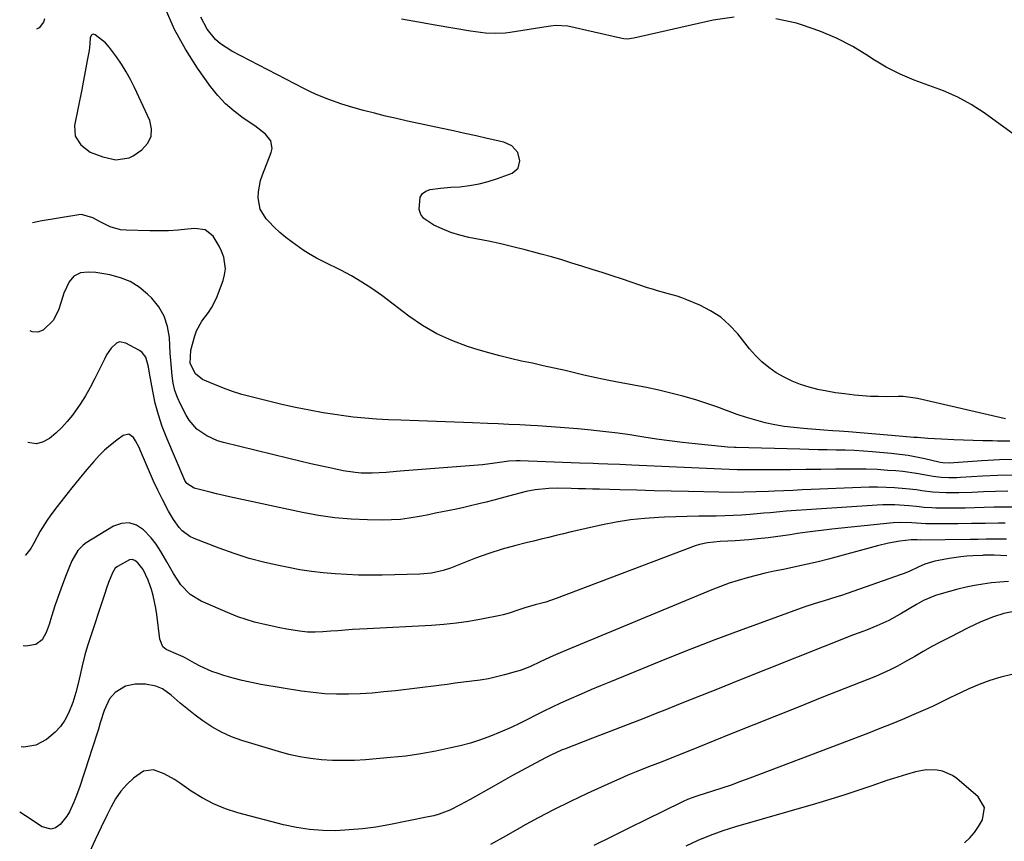
# Model space of a CAD drawing. Units: inches. Extents: x 1915984 to 1921328, y 421950 to 427228.
# Drawn here: x 1916015 to 1916362, y 423438 to 423728 of the extents above; entities that cross this region are included whole.
import ezdxf

# ---------------------------------------------------------------- set-up
doc = ezdxf.new("R2010")
doc.units = ezdxf.units.IN
doc.header["$MEASUREMENT"] = 0
for name, color, linetype in [('1', 7, 'Continuous'), ('7', 7, 'Continuous'), ('8', 7, 'Continuous')]:
    doc.layers.add(name, color=color, linetype=linetype)

msp = doc.modelspace()

# ---------------------------------------------------------------- linework, layer by layer
at = {"layer": '1', "color": 18}
msp.add_polyline3d([(1916045.61, 423719.49, 1758), (1916042.01, 423722.29, 1758), (1916041.64, 423722.43, 1758), (1916041.3, 423722.46, 1758), (1916040.97, 423722.33, 1758), (1916040.66, 423722.1, 1758), (1916040.24, 423721.31, 1758), (1916040.11, 423719.07, 1758), (1916039.88, 423716.8, 1758), (1916039.21, 423713.19, 1758), (1916038.73, 423710.64, 1758), (1916038.25, 423708.09, 1758), (1916037.75, 423705.54, 1758), (1916037.24, 423702.99, 1758), (1916034.7, 423690.34, 1758), (1916034.93, 423686.59, 1758), (1916036.99, 423683.44, 1758), (1916040.27, 423680.94, 1758), (1916044.65, 423679.25, 1758), (1916049.29, 423678.26, 1758), (1916054.01, 423678.88, 1758), (1916055.42, 423679.64, 1758), (1916058.42, 423681.75, 1758), (1916060.43, 423683.99, 1758), (1916061.69, 423686.42, 1758), (1916061.83, 423689.16, 1758), (1916061.21, 423692.11, 1758), (1916055.84, 423703.72, 1758), (1916054.43, 423706.53, 1758), (1916052.92, 423709.28, 1758), (1916051.25, 423711.94, 1758), (1916049.46, 423714.53, 1758), (1916047.02, 423717.86, 1758), (1916045.61, 423719.49, 1758)], dxfattribs=at)
at = {"layer": '7', "color": 18}
for points in [[(1916362.77, 423586.91, 1762), (1916331.77, 423594.06, 1762), (1916330.92, 423594.24, 1762), (1916326.62, 423594.76, 1762), (1916324.89, 423594.79, 1762), (1916320.9, 423594.74, 1762), (1916318.04, 423594.76, 1762), (1916315.18, 423594.85, 1762), (1916312.33, 423595.04, 1762), (1916309.48, 423595.31, 1762), (1916306.05, 423595.7, 1762), (1916302.89, 423596.12, 1762), (1916299.75, 423596.65, 1762), (1916296.63, 423597.32, 1762), (1916293.54, 423598.08, 1762), (1916290.51, 423599.05, 1762), (1916287.56, 423600.19, 1762), (1916284.73, 423601.59, 1762), (1916281.97, 423603.16, 1762), (1916279.36, 423604.99, 1762), (1916276.91, 423606.98, 1762), (1916274.67, 423609.21, 1762), (1916272.57, 423611.6, 1762), (1916268.42, 423616.84, 1762), (1916265.53, 423619.97, 1762), (1916262.38, 423622.75, 1762), (1916258.85, 423625.02, 1762), (1916255.07, 423626.96, 1762), (1916250.42, 423628.9, 1762), (1916248.74, 423629.55, 1762), (1916247.04, 423630.15, 1762), (1916243.57, 423631.13, 1762), (1916240.08, 423632.05, 1762), (1916238.36, 423632.58, 1762), (1916236.64, 423633.13, 1762), (1916227.74, 423636.13, 1762), (1916224.19, 423637.31, 1762), (1916220.64, 423638.48, 1762), (1916217.08, 423639.62, 1762), (1916213.51, 423640.75, 1762), (1916209.94, 423641.85, 1762), (1916206.36, 423642.93, 1762), (1916202.77, 423643.97, 1762), (1916199.17, 423644.99, 1762), (1916197.81, 423645.37, 1762), (1916193.51, 423646.51, 1762), (1916189.2, 423647.59, 1762), (1916184.87, 423648.57, 1762), (1916180.52, 423649.5, 1762), (1916173.64, 423650.88, 1762), (1916170.45, 423651.66, 1762), (1916167.32, 423652.62, 1762), (1916164.29, 423653.84, 1762), (1916161.31, 423655.24, 1762), (1916157.85, 423657.48, 1762), (1916156.68, 423658.94, 1762), (1916156.11, 423660.73, 1762), (1916156.54, 423665.05, 1762), (1916157.33, 423666.31, 1762), (1916158.55, 423667.16, 1762), (1916160.06, 423667.73, 1762), (1916163.7, 423668.21, 1762), (1916167.36, 423668.54, 1762), (1916170.51, 423668.75, 1762), (1916173.89, 423669.13, 1762), (1916177.23, 423669.7, 1762), (1916180.5, 423670.56, 1762), (1916183.73, 423671.6, 1762), (1916188.95, 423673.55, 1762), (1916191.01, 423675.24, 1762), (1916191.58, 423677.84, 1762), (1916190.87, 423680.85, 1762), (1916188.83, 423683.12, 1762), (1916186.01, 423684.39, 1762), (1916180.15, 423685.72, 1762), (1916176.18, 423686.62, 1762), (1916172.2, 423687.5, 1762), (1916168.23, 423688.38, 1762), (1916164.25, 423689.24, 1762), (1916152.07, 423691.86, 1762), (1916148.18, 423692.73, 1762), (1916144.3, 423693.65, 1762), (1916140.44, 423694.62, 1762), (1916136.58, 423695.65, 1762), (1916133.56, 423696.47, 1762), (1916131.23, 423697.14, 1762), (1916128.92, 423697.85, 1762), (1916124.35, 423699.43, 1762), (1916119.87, 423701.24, 1762), (1916117.67, 423702.26, 1762), (1916115.51, 423703.33, 1762), (1916090.13, 423716.48, 1762), (1916086.18, 423719.06, 1762), (1916084.44, 423720.65, 1762), (1916081.43, 423724.32, 1762), (1916079.19, 423728.46, 1762)], [(1916267.08, 423728.48, 1764), (1916259.69, 423727.41, 1764), (1916231.8, 423721.07, 1764), (1916229.47, 423720.79, 1764), (1916228.29, 423720.85, 1764), (1916227.71, 423720.93, 1764), (1916227.13, 423721.04, 1764), (1916208.52, 423725.28, 1764), (1916204.17, 423725.55, 1764), (1916202.42, 423725.37, 1764), (1916201.55, 423725.25, 1764), (1916188.22, 423723.09, 1764), (1916186.48, 423722.87, 1764), (1916182.98, 423722.69, 1764), (1916179.47, 423722.88, 1764), (1916175.97, 423723.28, 1764), (1916174.23, 423723.55, 1764), (1916161.81, 423725.66, 1764), (1916155.88, 423726.7, 1764), (1916149.96, 423727.77, 1764)], [(1916367.34, 423686.01, 1764), (1916355.23, 423694.72, 1764), (1916350.64, 423697.69, 1764), (1916345.89, 423700.35, 1764), (1916340.91, 423702.54, 1764), (1916335.77, 423704.42, 1764), (1916330.61, 423706.26, 1764), (1916325.58, 423708.38, 1764), (1916320.74, 423710.92, 1764), (1916316.04, 423713.73, 1764), (1916314.42, 423714.8, 1764), (1916308.89, 423718.1, 1764), (1916303.2, 423721.08, 1764), (1916297.28, 423723.55, 1764), (1916291.2, 423725.69, 1764), (1916289.05, 423726.34, 1764), (1916281.76, 423727.95, 1764)], [(1916366.84, 423572.65, 1758), (1916360.63, 423572.46, 1758), (1916354.41, 423572.14, 1758), (1916342.92, 423571.36, 1758), (1916340.61, 423571.42, 1758), (1916339.7, 423571.56, 1758), (1916339.24, 423571.66, 1758), (1916334.29, 423572.8, 1758), (1916331.36, 423573.42, 1758), (1916328.41, 423573.96, 1758), (1916325.44, 423574.37, 1758), (1916322.46, 423574.7, 1758), (1916315.87, 423575.3, 1758), (1916312.67, 423575.55, 1758), (1916309.48, 423575.75, 1758), (1916306.28, 423575.87, 1758), (1916303.08, 423575.94, 1758), (1916299.88, 423575.98, 1758), (1916296.68, 423576.03, 1758), (1916293.47, 423576.11, 1758), (1916290.27, 423576.19, 1758), (1916267.8, 423576.85, 1758), (1916267.29, 423576.86, 1758), (1916264.74, 423576.98, 1758), (1916263.72, 423577.07, 1758), (1916253.44, 423578.07, 1758), (1916248.88, 423578.56, 1758), (1916244.32, 423579.12, 1758), (1916239.78, 423579.77, 1758), (1916235.25, 423580.48, 1758), (1916230.39, 423581.25, 1758), (1916226.18, 423581.85, 1758), (1916221.96, 423582.37, 1758), (1916217.73, 423582.84, 1758), (1916216.77, 423582.94, 1758), (1916212.05, 423583.38, 1758), (1916207.33, 423583.78, 1758), (1916202.6, 423584.12, 1758), (1916197.87, 423584.42, 1758), (1916195.41, 423584.56, 1758), (1916191.6, 423584.77, 1758), (1916187.79, 423584.97, 1758), (1916183.98, 423585.14, 1758), (1916180.17, 423585.3, 1758), (1916174.89, 423585.51, 1758), (1916168.58, 423585.76, 1758), (1916162.27, 423586, 1758), (1916155.96, 423586.23, 1758), (1916149.65, 423586.46, 1758), (1916145.31, 423586.61, 1758), (1916141.17, 423586.82, 1758), (1916137.04, 423587.12, 1758), (1916132.92, 423587.55, 1758), (1916128.81, 423588.07, 1758), (1916127.22, 423588.3, 1758), (1916122.34, 423589.07, 1758), (1916117.47, 423589.94, 1758), (1916112.63, 423590.94, 1758), (1916107.8, 423592.03, 1758), (1916096.96, 423594.64, 1758), (1916093.67, 423595.53, 1758), (1916090.42, 423596.53, 1758), (1916087.23, 423597.7, 1758), (1916084.07, 423598.99, 1758), (1916079.84, 423600.85, 1758), (1916077.3, 423602.75, 1758), (1916075.49, 423606.45, 1758), (1916075.7, 423611.15, 1758), (1916077.06, 423616.16, 1758), (1916077.7, 423617.99, 1758), (1916079.52, 423621.35, 1758), (1916081.91, 423624.41, 1758), (1916083, 423626.01, 1758), (1916084.7, 423629.5, 1758), (1916087.05, 423635.72, 1758), (1916087.59, 423637.74, 1758), (1916087.86, 423639.77, 1758), (1916087.31, 423643.86, 1758), (1916086.55, 423645.98, 1758), (1916085.73, 423647.82, 1758), (1916083.61, 423651.26, 1758), (1916080.75, 423653.53, 1758), (1916077.13, 423654.07, 1758), (1916074.53, 423653.77, 1758), (1916071.21, 423653.46, 1758), (1916067.88, 423653.24, 1758), (1916064.54, 423653.17, 1758), (1916061.2, 423653.18, 1758), (1916052.88, 423653.4, 1758), (1916050.97, 423653.59, 1758), (1916047.31, 423654.61, 1758), (1916044.04, 423656.3, 1758), (1916041.2, 423657.81, 1758), (1916037.23, 423658.91, 1758), (1916036.19, 423658.83, 1758), (1916022.65, 423656.55, 1758), (1916021.14, 423656.27, 1758), (1916019.9, 423656.05, 1758)], [(1916365.2, 423567.06, 1756), (1916359.94, 423566.92, 1756), (1916354.68, 423566.68, 1756), (1916346.91, 423566.22, 1756), (1916345.53, 423566.16, 1756), (1916342.78, 423566.15, 1756), (1916340.03, 423566.3, 1756), (1916337.29, 423566.63, 1756), (1916335.93, 423566.86, 1756), (1916331.38, 423567.68, 1756), (1916326.51, 423568.34, 1756), (1916324.06, 423568.57, 1756), (1916321.3, 423568.78, 1756), (1916317.46, 423569.03, 1756), (1916313.61, 423569.2, 1756), (1916309.77, 423569.25, 1756), (1916305.92, 423569.24, 1756), (1916302.98, 423569.18, 1756), (1916297.66, 423569.1, 1756), (1916292.33, 423569.03, 1756), (1916287.01, 423568.98, 1756), (1916281.69, 423568.95, 1756), (1916273.61, 423568.92, 1756), (1916272.25, 423568.92, 1756), (1916268.14, 423568.97, 1756), (1916265.41, 423569.04, 1756), (1916262.68, 423569.15, 1756), (1916231.05, 423570.64, 1756), (1916228.94, 423570.73, 1756), (1916226.83, 423570.82, 1756), (1916222.62, 423570.99, 1756), (1916219.36, 423571.11, 1756), (1916217.45, 423571.18, 1756), (1916212.68, 423571.36, 1756), (1916191.72, 423572.13, 1756), (1916190.38, 423572.15, 1756), (1916187.69, 423572.01, 1756), (1916182.82, 423571.32, 1756), (1916178.48, 423570.67, 1756), (1916149.42, 423568.46, 1756), (1916148.19, 423568.36, 1756), (1916144.52, 423568, 1756), (1916139.62, 423567.74, 1756), (1916135.68, 423567.84, 1756), (1916133.57, 423568, 1756), (1916129.37, 423568.66, 1756), (1916125.73, 423569.4, 1756), (1916121.83, 423570.23, 1756), (1916117.94, 423571.09, 1756), (1916114.06, 423571.98, 1756), (1916110.18, 423572.91, 1756), (1916087.17, 423578.56, 1756), (1916085.14, 423579.18, 1756), (1916081.29, 423580.9, 1756), (1916077.84, 423583.33, 1756), (1916075.11, 423586.45, 1756), (1916074.01, 423588.25, 1756), (1916072.07, 423592.06, 1756), (1916071, 423594.48, 1756), (1916070.11, 423596.96, 1756), (1916069.51, 423599.52, 1756), (1916069.09, 423602.13, 1756), (1916068.84, 423604.79, 1756), (1916068.62, 423607.45, 1756), (1916068.44, 423610.12, 1756), (1916068.29, 423612.78, 1756), (1916068.15, 423615.58, 1756), (1916067.51, 423619.45, 1756), (1916066.35, 423623.08, 1756), (1916064.41, 423626.37, 1756), (1916061.95, 423629.42, 1756), (1916060.44, 423630.9, 1756), (1916057.49, 423633.3, 1756), (1916054.33, 423635.3, 1756), (1916050.86, 423636.68, 1756), (1916047.19, 423637.66, 1756), (1916042.24, 423638.5, 1756), (1916039.51, 423638.68, 1756), (1916036.8, 423638.33, 1756), (1916034.46, 423637.23, 1756), (1916032.78, 423635.26, 1756), (1916030.9, 423631.24, 1756), (1916029.86, 423627.8, 1756), (1916029.1, 423625.22, 1756), (1916027.2, 423621.59, 1756), (1916023.65, 423618.15, 1756), (1916021.8, 423617.46, 1756), (1916019.84, 423617.58, 1756), (1916019.08, 423617.94, 1756)], [(1916363.57, 423561.45, 1754), (1916359.26, 423561.35, 1754), (1916354.96, 423561.19, 1754), (1916350.98, 423560.99, 1754), (1916346.34, 423560.85, 1754), (1916341.71, 423560.89, 1754), (1916337.09, 423561.14, 1754), (1916333.29, 423561.61, 1754), (1916331.39, 423561.89, 1754), (1916327.59, 423562.32, 1754), (1916323.58, 423562.62, 1754), (1916320.63, 423562.77, 1754), (1916317.67, 423562.85, 1754), (1916314.7, 423562.84, 1754), (1916311.74, 423562.76, 1754), (1916294.32, 423562, 1754), (1916291.08, 423561.86, 1754), (1916287.84, 423561.72, 1754), (1916284.6, 423561.57, 1754), (1916281.36, 423561.43, 1754), (1916279.26, 423561.34, 1754), (1916274.87, 423561.17, 1754), (1916270.48, 423561.05, 1754), (1916266.09, 423561, 1754), (1916261.69, 423561.06, 1754), (1916251, 423561.3, 1754), (1916244.95, 423561.44, 1754), (1916238.9, 423561.59, 1754), (1916232.85, 423561.75, 1754), (1916226.8, 423561.91, 1754), (1916219.72, 423562.11, 1754), (1916217.21, 423562.18, 1754), (1916214.7, 423562.25, 1754), (1916212.18, 423562.32, 1754), (1916209.67, 423562.39, 1754), (1916205.06, 423562.49, 1754), (1916201.84, 423562.42, 1754), (1916197.03, 423561.95, 1754), (1916193.88, 423561.27, 1754), (1916187.67, 423559.63, 1754), (1916185.04, 423558.93, 1754), (1916182.41, 423558.25, 1754), (1916179.77, 423557.58, 1754), (1916177.12, 423556.92, 1754), (1916174.28, 423556.24, 1754), (1916171.83, 423555.67, 1754), (1916169.36, 423555.14, 1754), (1916166.89, 423554.63, 1754), (1916164.42, 423554.13, 1754), (1916161.94, 423553.63, 1754), (1916159.47, 423553.14, 1754), (1916156.99, 423552.65, 1754), (1916152.67, 423551.89, 1754), (1916149.56, 423551.51, 1754), (1916146.43, 423551.31, 1754), (1916143.29, 423551.24, 1754), (1916137.97, 423551.29, 1754), (1916132.18, 423551.52, 1754), (1916126.41, 423551.99, 1754), (1916120.69, 423552.82, 1754), (1916114.99, 423553.87, 1754), (1916089.38, 423559.46, 1754), (1916084.79, 423560.51, 1754), (1916082.5, 423561.07, 1754), (1916080.22, 423561.65, 1754), (1916076.89, 423562.51, 1754), (1916074.31, 423564.18, 1754), (1916073.6, 423565.21, 1754), (1916073.32, 423565.77, 1754), (1916067.19, 423580.16, 1754), (1916065.63, 423584.2, 1754), (1916064.26, 423588.3, 1754), (1916063.17, 423592.48, 1754), (1916062.28, 423596.72, 1754), (1916061.18, 423602.97, 1754), (1916060.75, 423605.28, 1754), (1916059.85, 423608.61, 1754), (1916058.55, 423610.32, 1754), (1916057.65, 423610.98, 1754), (1916052.84, 423613.63, 1754), (1916050.53, 423614.02, 1754), (1916049.48, 423613.6, 1754), (1916047.59, 423611.79, 1754), (1916046.03, 423609.47, 1754), (1916045.36, 423608.23, 1754), (1916041.87, 423601.12, 1754), (1916040.26, 423598.02, 1754), (1916038.54, 423594.99, 1754), (1916036.66, 423592.05, 1754), (1916033.97, 423588.2, 1754), (1916032.18, 423585.95, 1754), (1916030.26, 423583.82, 1754), (1916028.17, 423581.86, 1754), (1916025.95, 423580.03, 1754), (1916023.49, 423578.72, 1754), (1916021.18, 423578.09, 1754), (1916018.22, 423578.61, 1754)], [(1916365.27, 423555.83, 1752), (1916361.93, 423555.83, 1752), (1916358.59, 423555.77, 1752), (1916355.25, 423555.66, 1752), (1916351.83, 423555.55, 1752), (1916348.56, 423555.48, 1752), (1916345.29, 423555.45, 1752), (1916342.01, 423555.46, 1752), (1916338.2, 423555.5, 1752), (1916336.83, 423555.54, 1752), (1916334.11, 423555.73, 1752), (1916331.39, 423556.04, 1752), (1916328.67, 423556.3, 1752), (1916323.75, 423556.58, 1752), (1916319.57, 423556.57, 1752), (1916317.47, 423556.47, 1752), (1916285.44, 423554.34, 1752), (1916283.19, 423554.17, 1752), (1916279.81, 423553.85, 1752), (1916277.55, 423553.64, 1752), (1916276.43, 423553.54, 1752), (1916272.73, 423553.21, 1752), (1916269.76, 423552.98, 1752), (1916266.78, 423552.81, 1752), (1916263.8, 423552.7, 1752), (1916260.81, 423552.65, 1752), (1916258.7, 423552.63, 1752), (1916254.65, 423552.59, 1752), (1916250.61, 423552.51, 1752), (1916246.57, 423552.39, 1752), (1916242.53, 423552.23, 1752), (1916240.56, 423552.15, 1752), (1916235.55, 423551.8, 1752), (1916230.56, 423551.28, 1752), (1916225.61, 423550.5, 1752), (1916220.69, 423549.54, 1752), (1916215.01, 423548.28, 1752), (1916212.35, 423547.68, 1752), (1916209.69, 423547.07, 1752), (1916207.04, 423546.43, 1752), (1916204.39, 423545.78, 1752), (1916201.75, 423545.13, 1752), (1916199.1, 423544.47, 1752), (1916196.45, 423543.83, 1752), (1916193.8, 423543.18, 1752), (1916190.25, 423542.33, 1752), (1916185.43, 423541.03, 1752), (1916180.68, 423539.49, 1752), (1916175.98, 423537.79, 1752), (1916173.64, 423536.9, 1752), (1916171.32, 423535.99, 1752), (1916167.15, 423534.34, 1752), (1916164.55, 423533.45, 1752), (1916160.51, 423532.56, 1752), (1916157.77, 423532.27, 1752), (1916156.39, 423532.2, 1752), (1916143.12, 423531.88, 1752), (1916138.96, 423531.84, 1752), (1916134.81, 423531.89, 1752), (1916130.66, 423532.05, 1752), (1916126.51, 423532.28, 1752), (1916122.37, 423532.66, 1752), (1916118.25, 423533.14, 1752), (1916114.15, 423533.77, 1752), (1916110.06, 423534.5, 1752), (1916107.19, 423535.07, 1752), (1916101.72, 423536.31, 1752), (1916096.3, 423537.73, 1752), (1916090.97, 423539.44, 1752), (1916085.68, 423541.33, 1752), (1916076.82, 423544.76, 1752), (1916075.32, 423545.49, 1752), (1916072.67, 423547.44, 1752), (1916071.54, 423548.66, 1752), (1916069.56, 423551.42, 1752), (1916067.86, 423554.35, 1752), (1916065.68, 423558.55, 1752), (1916064.08, 423561.74, 1752), (1916062.54, 423564.96, 1752), (1916061.09, 423568.21, 1752), (1916059.69, 423571.49, 1752), (1916058, 423575.62, 1752), (1916057.45, 423576.84, 1752), (1916056.22, 423579.2, 1752), (1916055.53, 423580.35, 1752), (1916053.86, 423581.47, 1752), (1916051.9, 423581.04, 1752), (1916049.58, 423579.38, 1752), (1916047.41, 423577.7, 1752), (1916045.32, 423575.92, 1752), (1916043.38, 423573.98, 1752), (1916041.53, 423571.94, 1752), (1916039.07, 423569.02, 1752), (1916036.41, 423565.81, 1752), (1916033.79, 423562.58, 1752), (1916031.21, 423559.31, 1752), (1916028.66, 423556.02, 1752), (1916026.39, 423553.05, 1752), (1916025.05, 423551.19, 1752), (1916022.62, 423547.31, 1752), (1916020.41, 423543.07, 1752), (1916019.38, 423541.24, 1752), (1916017.48, 423538.9, 1752), (1916017.37, 423538.95, 1752)], [(1916363.08, 423544.49, 1748), (1916358.66, 423544.54, 1748), (1916355.87, 423544.51, 1748), (1916353.08, 423544.45, 1748), (1916351.69, 423544.43, 1748), (1916350.29, 423544.41, 1748), (1916332.64, 423544.2, 1748), (1916331.61, 423544.23, 1748), (1916329.54, 423544.33, 1748), (1916325.53, 423543.77, 1748), (1916321.55, 423543.06, 1748), (1916317.62, 423542.12, 1748), (1916300.37, 423537.52, 1748), (1916296.68, 423536.57, 1748), (1916292.97, 423535.68, 1748), (1916289.25, 423534.86, 1748), (1916284.5, 423533.89, 1748), (1916281.28, 423533.23, 1748), (1916278.07, 423532.52, 1748), (1916274.88, 423531.74, 1748), (1916271.7, 423530.91, 1748), (1916268.54, 423529.99, 1748), (1916265.42, 423528.99, 1748), (1916262.33, 423527.87, 1748), (1916259.27, 423526.67, 1748), (1916206.67, 423504.86, 1748), (1916203.38, 423503.42, 1748), (1916199.05, 423501.38, 1748), (1916195.17, 423499.58, 1748), (1916191.77, 423498.29, 1748), (1916190.03, 423497.76, 1748), (1916186.24, 423496.69, 1748), (1916183.4, 423495.97, 1748), (1916180.53, 423495.33, 1748), (1916177.64, 423494.83, 1748), (1916174.73, 423494.42, 1748), (1916171.8, 423494.07, 1748), (1916168.88, 423493.72, 1748), (1916165.96, 423493.36, 1748), (1916163.04, 423493, 1748), (1916147.82, 423491.12, 1748), (1916143.69, 423490.66, 1748), (1916139.55, 423490.29, 1748), (1916135.39, 423490.04, 1748), (1916131.24, 423489.88, 1748), (1916127.08, 423489.89, 1748), (1916122.94, 423490.05, 1748), (1916118.82, 423490.45, 1748), (1916114.7, 423491.01, 1748), (1916100.42, 423493.35, 1748), (1916097.11, 423493.97, 1748), (1916093.82, 423494.69, 1748), (1916090.57, 423495.55, 1748), (1916087.35, 423496.5, 1748), (1916085.3, 423497.16, 1748), (1916083.14, 423497.93, 1748), (1916078.97, 423499.77, 1748), (1916076.95, 423500.85, 1748), (1916073.72, 423502.71, 1748), (1916072.95, 423503.11, 1748), (1916071.33, 423503.72, 1748), (1916066.95, 423505.61, 1748), (1916065.89, 423506.57, 1748), (1916064.78, 423509.25, 1748), (1916063.73, 423518.02, 1748), (1916063.4, 423520.24, 1748), (1916062.44, 423524.62, 1748), (1916061.8, 423526.78, 1748), (1916060.71, 423530.06, 1748), (1916058.95, 423533.82, 1748), (1916057.04, 423536.24, 1748), (1916055.97, 423537, 1748), (1916055.06, 423537.3, 1748), (1916054.12, 423537.21, 1748), (1916049.82, 423534.86, 1748), (1916049.09, 423534.27, 1748), (1916048.09, 423532.66, 1748), (1916046.73, 423529.2, 1748), (1916046.02, 423527.3, 1748), (1916045.49, 423525.76, 1748), (1916039.5, 423507.66, 1748), (1916038.89, 423505.73, 1748), (1916038.33, 423503.79, 1748), (1916037.37, 423499.86, 1748), (1916036.9, 423497.71, 1748), (1916036.09, 423494.1, 1748), (1916035.22, 423490.5, 1748), (1916034.08, 423486.99, 1748), (1916032.54, 423483.22, 1748), (1916031.26, 423480.76, 1748), (1916029.75, 423478.49, 1748), (1916027.9, 423476.49, 1748), (1916024.85, 423473.96, 1748), (1916021.05, 423471.98, 1748), (1916016.82, 423471.24, 1748), (1916015.9, 423471.29, 1748)], [(1916363.22, 423538.62, 1746), (1916358.76, 423538.85, 1746), (1916357.03, 423538.88, 1746), (1916354.98, 423538.83, 1746), (1916354.57, 423538.81, 1746), (1916351.2, 423538.63, 1746), (1916349.11, 423538.48, 1746), (1916347.02, 423538.28, 1746), (1916342.87, 423537.69, 1746), (1916339.11, 423537.04, 1746), (1916337.88, 423536.79, 1746), (1916334.28, 423535.67, 1746), (1916331.95, 423534.68, 1746), (1916329.02, 423533.29, 1746), (1916327.02, 423532.45, 1746), (1916326.01, 423532.07, 1746), (1916306.93, 423525.38, 1746), (1916304.92, 423524.7, 1746), (1916302.91, 423524.04, 1746), (1916298.85, 423522.8, 1746), (1916296.82, 423522.2, 1746), (1916292.79, 423520.89, 1746), (1916290.79, 423520.19, 1746), (1916277.53, 423515.43, 1746), (1916268.93, 423512.27, 1746), (1916260.36, 423509.05, 1746), (1916251.82, 423505.71, 1746), (1916243.31, 423502.31, 1746), (1916223.53, 423494.25, 1746), (1916220.08, 423492.83, 1746), (1916216.64, 423491.39, 1746), (1916213.21, 423489.92, 1746), (1916208.86, 423488.03, 1746), (1916205.92, 423486.7, 1746), (1916203, 423485.34, 1746), (1916200.1, 423483.92, 1746), (1916197.22, 423482.46, 1746), (1916194.35, 423481, 1746), (1916191.45, 423479.57, 1746), (1916188.53, 423478.2, 1746), (1916184.68, 423476.46, 1746), (1916181.24, 423475.05, 1746), (1916177.76, 423473.76, 1746), (1916174.21, 423472.67, 1746), (1916170.62, 423471.71, 1746), (1916167.34, 423470.93, 1746), (1916162.06, 423469.8, 1746), (1916156.75, 423468.83, 1746), (1916151.4, 423468.1, 1746), (1916146.03, 423467.53, 1746), (1916137.27, 423466.79, 1746), (1916133.39, 423466.56, 1746), (1916129.51, 423466.46, 1746), (1916125.63, 423466.54, 1746), (1916121.74, 423466.76, 1746), (1916117.89, 423467.19, 1746), (1916114.06, 423467.79, 1746), (1916110.28, 423468.64, 1746), (1916106.53, 423469.65, 1746), (1916093.64, 423473.58, 1746), (1916089.99, 423474.9, 1746), (1916086.46, 423476.46, 1746), (1916083.11, 423478.38, 1746), (1916079.88, 423480.52, 1746), (1916077.25, 423482.48, 1746), (1916075.45, 423483.86, 1746), (1916071.93, 423486.72, 1746), (1916068.72, 423489.54, 1746), (1916065.66, 423491.72, 1746), (1916063.39, 423492.77, 1746), (1916059.74, 423493.39, 1746), (1916056.14, 423493.37, 1746), (1916052.63, 423492.72, 1746), (1916049.07, 423490.44, 1746), (1916047.08, 423488.21, 1746), (1916045.19, 423484.12, 1746), (1916043.77, 423479.77, 1746), (1916043.11, 423477.6, 1746), (1916042.33, 423475.06, 1746), (1916041.54, 423472.53, 1746), (1916040.73, 423470, 1746), (1916039.9, 423467.47, 1746), (1916036.42, 423457.04, 1746), (1916035.17, 423453.54, 1746), (1916034.47, 423451.82, 1746), (1916032.92, 423448.46, 1746), (1916031.98, 423446.89, 1746), (1916029.68, 423444.02, 1746), (1916028.03, 423442.84, 1746), (1916026.53, 423442.34, 1746), (1916023.34, 423443.11, 1746), (1916017.49, 423447.02, 1746), (1916015.4, 423448.31, 1746)], [(1916363.77, 423529.6, 1744), (1916360.76, 423529.41, 1744), (1916357.77, 423529.09, 1744), (1916354.78, 423528.69, 1744), (1916351.81, 423528.16, 1744), (1916348.86, 423527.56, 1744), (1916345.93, 423526.85, 1744), (1916343.02, 423526.07, 1744), (1916338.38, 423524.73, 1744), (1916337.45, 423524.43, 1744), (1916333.88, 423522.91, 1744), (1916332.17, 423521.99, 1744), (1916331.33, 423521.5, 1744), (1916325.64, 423518.11, 1744), (1916321.57, 423515.88, 1744), (1916317.36, 423513.94, 1744), (1916313.7, 423512.42, 1744), (1916312.42, 423511.95, 1744), (1916309.2, 423510.8, 1744), (1916268.41, 423494.55, 1744), (1916261.82, 423491.93, 1744), (1916255.24, 423489.3, 1744), (1916248.65, 423486.68, 1744), (1916242.06, 423484.06, 1744), (1916240.47, 423483.42, 1744), (1916234.68, 423481.13, 1744), (1916228.88, 423478.85, 1744), (1916223.07, 423476.59, 1744), (1916217.26, 423474.35, 1744), (1916207.35, 423470.55, 1744), (1916206.49, 423470.22, 1744), (1916202.27, 423468.33, 1744), (1916200.63, 423467.49, 1744), (1916195.61, 423464.81, 1744), (1916192.3, 423463.02, 1744), (1916189, 423461.21, 1744), (1916185.71, 423459.37, 1744), (1916182.43, 423457.51, 1744), (1916174.17, 423452.77, 1744), (1916170.62, 423450.84, 1744), (1916166.98, 423449.07, 1744), (1916163.22, 423447.62, 1744), (1916161.28, 423447.07, 1744), (1916159.32, 423446.61, 1744), (1916145.47, 423443.87, 1744), (1916140.84, 423443.07, 1744), (1916136.19, 423442.43, 1744), (1916131.52, 423442.03, 1744), (1916126.83, 423441.78, 1744), (1916122.15, 423441.85, 1744), (1916117.5, 423442.18, 1744), (1916112.9, 423442.91, 1744), (1916108.32, 423443.9, 1744), (1916092.22, 423448.11, 1744), (1916087.88, 423449.5, 1744), (1916083.67, 423451.19, 1744), (1916079.67, 423453.32, 1744), (1916075.81, 423455.74, 1744), (1916071.74, 423458.61, 1744), (1916069.98, 423459.78, 1744), (1916066.33, 423461.86, 1744), (1916062.57, 423463.26, 1744), (1916059.02, 423462.78, 1744), (1916055.53, 423460.31, 1744), (1916053.17, 423458.07, 1744), (1916051.02, 423455.66, 1744), (1916049.2, 423452.99, 1744), (1916047.59, 423450.16, 1744), (1916046.23, 423447.35, 1744), (1916044.12, 423442.97, 1744), (1916042.03, 423438.59, 1744), (1916039.97, 423434.19, 1744)], [(1916366.28, 423519.12, 1742), (1916362.18, 423518.32, 1742), (1916358.54, 423517.1, 1742), (1916353.99, 423515.35, 1742), (1916349.57, 423513.29, 1742), (1916343, 423509.92, 1742), (1916339.9, 423508.31, 1742), (1916336.82, 423506.66, 1742), (1916333.77, 423504.96, 1742), (1916330.74, 423503.22, 1742), (1916327.17, 423501.14, 1742), (1916324.68, 423499.75, 1742), (1916322.15, 423498.46, 1742), (1916319.56, 423497.27, 1742), (1916316.93, 423496.17, 1742), (1916298.02, 423488.67, 1742), (1916290.04, 423485.49, 1742), (1916282.06, 423482.3, 1742), (1916274.09, 423479.1, 1742), (1916266.12, 423475.88, 1742), (1916254.58, 423471.2, 1742), (1916250.19, 423469.44, 1742), (1916245.8, 423467.69, 1742), (1916241.39, 423465.96, 1742), (1916236.98, 423464.23, 1742), (1916232.62, 423462.5, 1742), (1916229.72, 423461.3, 1742), (1916226.83, 423460.06, 1742), (1916223.96, 423458.78, 1742), (1916215.33, 423454.86, 1742), (1916209.52, 423452.12, 1742), (1916203.76, 423449.29, 1742), (1916198.08, 423446.3, 1742), (1916192.45, 423443.21, 1742), (1916192.32, 423443.13, 1742), (1916186.79, 423440.01, 1742), (1916181.25, 423436.9, 1742)], [(1916348.31, 423437.52, 1738), (1916350.12, 423439.28, 1738), (1916351.79, 423441.16, 1738), (1916353.24, 423443.2, 1738), (1916354.66, 423445.56, 1738), (1916355.32, 423449.91, 1738), (1916353.11, 423453.71, 1738), (1916345.57, 423460.13, 1738), (1916344, 423461.24, 1738), (1916340.55, 423462.75, 1738), (1916338.67, 423463.15, 1738), (1916334.79, 423463.23, 1738), (1916330.98, 423462.55, 1738), (1916327.82, 423461.64, 1738), (1916323.23, 423460.19, 1738), (1916320.95, 423459.42, 1738), (1916315.65, 423457.57, 1738), (1916310.72, 423455.89, 1738), (1916305.76, 423454.26, 1738), (1916300.79, 423452.72, 1738), (1916295.79, 423451.23, 1738), (1916267.64, 423443.09, 1738), (1916263.15, 423441.7, 1738), (1916258.72, 423440.13, 1738), (1916254.37, 423438.35, 1738), (1916250.13, 423436.33, 1738)]]:
    msp.add_polyline3d(points, dxfattribs=at)
at = {"layer": '8', "color": 18}
for points in [[(1916364.24, 423579.02, 1760), (1916359.93, 423579.11, 1760), (1916358.1, 423579.14, 1760), (1916354.7, 423579.21, 1760), (1916351.31, 423579.3, 1760), (1916347.92, 423579.43, 1760), (1916344.53, 423579.58, 1760), (1916340.15, 423579.8, 1760), (1916337.75, 423579.92, 1760), (1916335.35, 423580.05, 1760), (1916331.75, 423580.3, 1760), (1916330.41, 423580.41, 1760), (1916326.6, 423580.75, 1760), (1916325.32, 423580.86, 1760), (1916307.39, 423582.4, 1760), (1916304.12, 423582.63, 1760), (1916301.94, 423582.72, 1760), (1916298.68, 423582.93, 1760), (1916291.61, 423583.47, 1760), (1916288.19, 423583.82, 1760), (1916284.79, 423584.26, 1760), (1916281.41, 423584.86, 1760), (1916278.05, 423585.56, 1760), (1916274.73, 423586.42, 1760), (1916271.43, 423587.36, 1760), (1916268.18, 423588.46, 1760), (1916264.44, 423589.85, 1760), (1916260.97, 423591.16, 1760), (1916257.47, 423592.39, 1760), (1916253.93, 423593.51, 1760), (1916250.37, 423594.55, 1760), (1916249.07, 423594.91, 1760), (1916244.83, 423596.01, 1760), (1916240.57, 423597.03, 1760), (1916236.28, 423597.92, 1760), (1916231.76, 423598.77, 1760), (1916227.34, 423599.57, 1760), (1916222.93, 423600.43, 1760), (1916218.53, 423601.36, 1760), (1916214.15, 423602.35, 1760), (1916207.53, 423603.91, 1760), (1916203.7, 423604.8, 1760), (1916199.87, 423605.66, 1760), (1916196.03, 423606.5, 1760), (1916192.18, 423607.31, 1760), (1916188.35, 423608.17, 1760), (1916184.54, 423609.1, 1760), (1916180.75, 423610.15, 1760), (1916176.99, 423611.28, 1760), (1916173.2, 423612.47, 1760), (1916167.69, 423614.52, 1760), (1916162.37, 423616.93, 1760), (1916157.33, 423619.87, 1760), (1916152.46, 423623.17, 1760), (1916142.98, 423630.34, 1760), (1916139.52, 423632.81, 1760), (1916135.97, 423635.15, 1760), (1916132.3, 423637.29, 1760), (1916128.55, 423639.29, 1760), (1916122.85, 423642.13, 1760), (1916121.89, 423642.62, 1760), (1916119.96, 423643.61, 1760), (1916117.12, 423645.18, 1760), (1916115.31, 423646.37, 1760), (1916111.4, 423649.14, 1760), (1916109.2, 423650.81, 1760), (1916107.08, 423652.58, 1760), (1916105.08, 423654.48, 1760), (1916103.16, 423656.47, 1760), (1916102.27, 423657.45, 1760), (1916100.17, 423660.87, 1760), (1916099.42, 423664.81, 1760), (1916099.52, 423666.89, 1760), (1916100.28, 423670.96, 1760), (1916100.93, 423672.95, 1760), (1916104.04, 423680.84, 1760), (1916104.32, 423682.26, 1760), (1916103.84, 423684.91, 1760), (1916101.96, 423687.27, 1760), (1916098.29, 423690.22, 1760), (1916094.15, 423692.93, 1760), (1916090.92, 423695.32, 1760), (1916087.89, 423697.92, 1760), (1916085.18, 423700.85, 1760), (1916082.67, 423704, 1760), (1916078.1, 423710.48, 1760), (1916073.81, 423717.2, 1760), (1916069.98, 423724.14, 1760), (1916066.83, 423731.42, 1760)], [(1916024.1, 423727.86, 1760), (1916023.75, 423726.69, 1760), (1916022.32, 423724.79, 1760), (1916021.38, 423724.31, 1760)], [(1916362.67, 423550.19, 1750), (1916360.3, 423550.2, 1750), (1916355.55, 423550.1, 1750), (1916350.81, 423549.99, 1750), (1916346.06, 423549.94, 1750), (1916335.44, 423549.92, 1750), (1916334.62, 423549.93, 1750), (1916333, 423550.01, 1750), (1916329.75, 423550.3, 1750), (1916325.61, 423550.44, 1750), (1916323.13, 423550.29, 1750), (1916301.57, 423548.07, 1750), (1916298.68, 423547.75, 1750), (1916295.8, 423547.4, 1750), (1916292.93, 423547, 1750), (1916289.49, 423546.48, 1750), (1916286.9, 423546.09, 1750), (1916284.31, 423545.72, 1750), (1916281.72, 423545.36, 1750), (1916279.13, 423545.03, 1750), (1916275.53, 423544.59, 1750), (1916272.33, 423544.26, 1750), (1916267.53, 423543.88, 1750), (1916264.85, 423543.77, 1750), (1916262.18, 423543.66, 1750), (1916257.74, 423543.25, 1750), (1916254.86, 423542.59, 1750), (1916253.45, 423542.12, 1750), (1916204.42, 423523.59, 1750), (1916200.75, 423522.35, 1750), (1916197, 423521.35, 1750), (1916193.32, 423520.35, 1750), (1916190.87, 423519.5, 1750), (1916187.82, 423518.42, 1750), (1916185.74, 423517.84, 1750), (1916184.69, 423517.61, 1750), (1916178.07, 423516.32, 1750), (1916173.69, 423515.56, 1750), (1916169.29, 423514.92, 1750), (1916164.87, 423514.47, 1750), (1916160.44, 423514.14, 1750), (1916137.85, 423512.94, 1750), (1916135.25, 423512.79, 1750), (1916132.65, 423512.63, 1750), (1916130.05, 423512.44, 1750), (1916127.45, 423512.24, 1750), (1916125, 423512.04, 1750), (1916122.25, 423511.85, 1750), (1916119.5, 423511.74, 1750), (1916116.75, 423511.8, 1750), (1916114.02, 423512.11, 1750), (1916109.49, 423512.86, 1750), (1916107.08, 423513.29, 1750), (1916102.28, 423514.28, 1750), (1916098.08, 423515.3, 1750), (1916095.14, 423516.16, 1750), (1916092.25, 423517.19, 1750), (1916089.39, 423518.33, 1750), (1916079.39, 423522.66, 1750), (1916075.41, 423525.05, 1750), (1916072.2, 423528.41, 1750), (1916069.55, 423532.37, 1750), (1916067.22, 423536.52, 1750), (1916065.18, 423540.22, 1750), (1916063.54, 423542.71, 1750), (1916061.68, 423545.02, 1750), (1916059.08, 423547.8, 1750), (1916056.56, 423549.4, 1750), (1916053.96, 423550.27, 1750), (1916051.22, 423550.03, 1750), (1916048.4, 423549.06, 1750), (1916038.82, 423543.23, 1750), (1916037.71, 423542.44, 1750), (1916035.85, 423540.5, 1750), (1916033.82, 423536.9, 1750), (1916032.74, 423534.35, 1750), (1916031.81, 423531.92, 1750), (1916030.53, 423528.57, 1750), (1916029.38, 423525.56, 1750), (1916027.91, 423521.41, 1750), (1916026.62, 423517.21, 1750), (1916025.81, 423514.47, 1750), (1916024.73, 423511.59, 1750), (1916023.28, 423509, 1750), (1916021.07, 423507.45, 1750), (1916017.58, 423506.86, 1750), (1916016.67, 423506.96, 1750)], [(1916364.99, 423496.88, 1740), (1916361.09, 423495.9, 1740), (1916357.25, 423494.74, 1740), (1916353.5, 423493.33, 1740), (1916349.8, 423491.73, 1740), (1916344.64, 423489.29, 1740), (1916343.58, 423488.78, 1740), (1916339.37, 423486.67, 1740), (1916337.24, 423485.66, 1740), (1916336.17, 423485.18, 1740), (1916330.42, 423482.68, 1740), (1916326.46, 423480.99, 1740), (1916322.48, 423479.34, 1740), (1916318.48, 423477.74, 1740), (1916314.46, 423476.18, 1740), (1916272.7, 423460.27, 1740), (1916269.42, 423459.06, 1740), (1916266.13, 423457.88, 1740), (1916262.82, 423456.77, 1740), (1916259.5, 423455.69, 1740), (1916254.32, 423454.06, 1740), (1916253.58, 423453.82, 1740), (1916250.64, 423452.73, 1740), (1916249.2, 423452.1, 1740), (1916248.5, 423451.76, 1740), (1916236.27, 423445.7, 1740), (1916230.07, 423442.64, 1740), (1916223.87, 423439.6, 1740), (1916217.65, 423436.59, 1740)]]:
    msp.add_polyline3d(points, dxfattribs=at)

doc.saveas('drawing.dxf')
